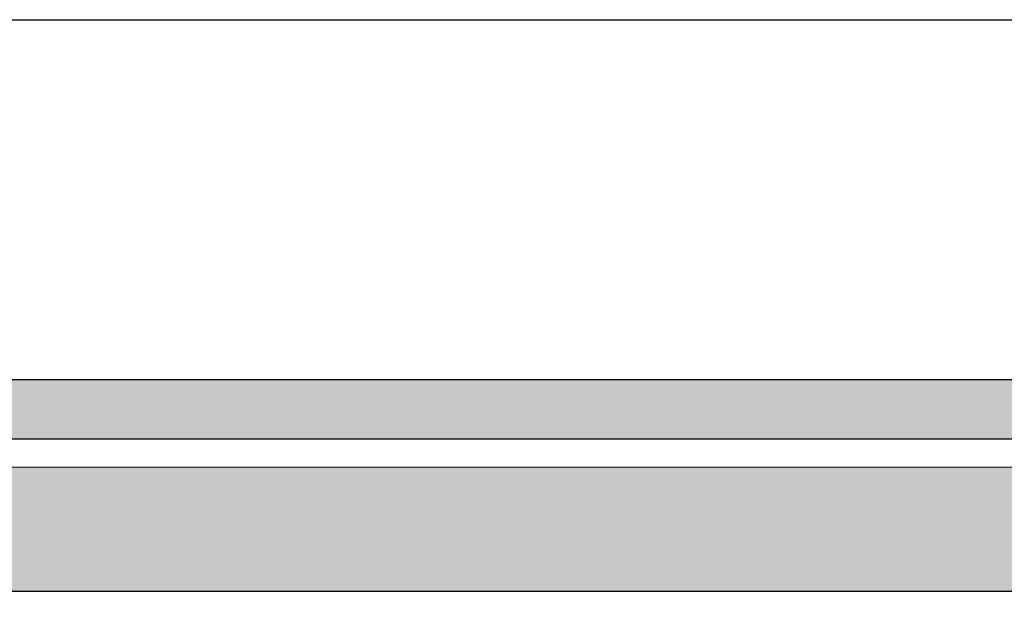
# Model space of a CAD drawing. Units: millimetres. Extents: x -405 to 10057, y -7482 to 553.
# Drawn here: x 1464 to 1813, y -799 to -589 of the extents above; entities that cross this region are included whole.
import ezdxf

# ---------------------------------------------------------------- set-up
doc = ezdxf.new("R2010")
doc.units = ezdxf.units.MM

# ---------------------------------------------------------------- blocks, each defined once
blk = doc.blocks.new('*U17')
at = {"lineweight": 25}
h = blk.add_hatch(color=251, dxfattribs=at)
h.set_gradient(color1=(62, 64, 59), color2=(90, 93, 86), tint=0.46, name='INVHEMISPHERICAL')
h.paths.add_polyline_path([(0, 589.24), (558.09, 589.24), (558.09, 0), (0, 0)])
h.paths.add_polyline_path([(21.05, 568.19), (537.04, 568.19), (537.04, 21.05), (21.05, 21.05)], flags=16)
at = {"lineweight": 30}
for points in [[(0, 589.24), (558.09, 589.24), (558.09, 0), (0, 0)], [(21.05, 568.19), (537.04, 568.19), (537.04, 21.05), (21.05, 21.05)]]:
    blk.add_lwpolyline(points, close=True, dxfattribs=at)
blk = doc.blocks.new('*U18')
blk.add_blockref('*U17', (0, 0))
blk = doc.blocks.new('*U1')
at = {"lineweight": 25}
h = blk.add_hatch(color=251, dxfattribs=at)
h.set_gradient(color1=(102, 106, 98), color2=(120, 120, 110), rotation=90, tint=0.43)
h.paths.add_polyline_path([(0, 0), (482, 0), (482, 44), (0, 44)])
at = {"const_width": 0.4}
blk.add_lwpolyline([(0, 0), (482, 0), (482, 44), (0, 44)], close=True, dxfattribs=at)
blk = doc.blocks.new('*U2')
blk.add_blockref('*U1', (0, 0))
blk = doc.blocks.new('*U171')
at = {"const_width": 0.25}
blk.add_lwpolyline([(0, 0), (482, 0), (482, -264), (0, -264)], close=True, dxfattribs=at)
blk = doc.blocks.new('*U177')
blk.add_blockref('*U171', (0, 0))

msp = doc.modelspace()

# ---------------------------------------------------------------- linework, layer by layer
at = {"layer": 'Defpoints', "color": 5}
msp.add_lwpolyline([(1251.28, -589.02), (2384.73, -589.02), (2384.73, -1427.86), (1251.28, -1427.86)], close=True, dxfattribs=at)

# ---------------------------------------------------------------- block references
for name, p in [('*U18', (1379.15, -1305.77)), ('*U2', (1417.18, -791.58)), ('*U177', (1417.18, -791.58))]:
    msp.add_blockref(name, p)

doc.saveas('drawing.dxf')
